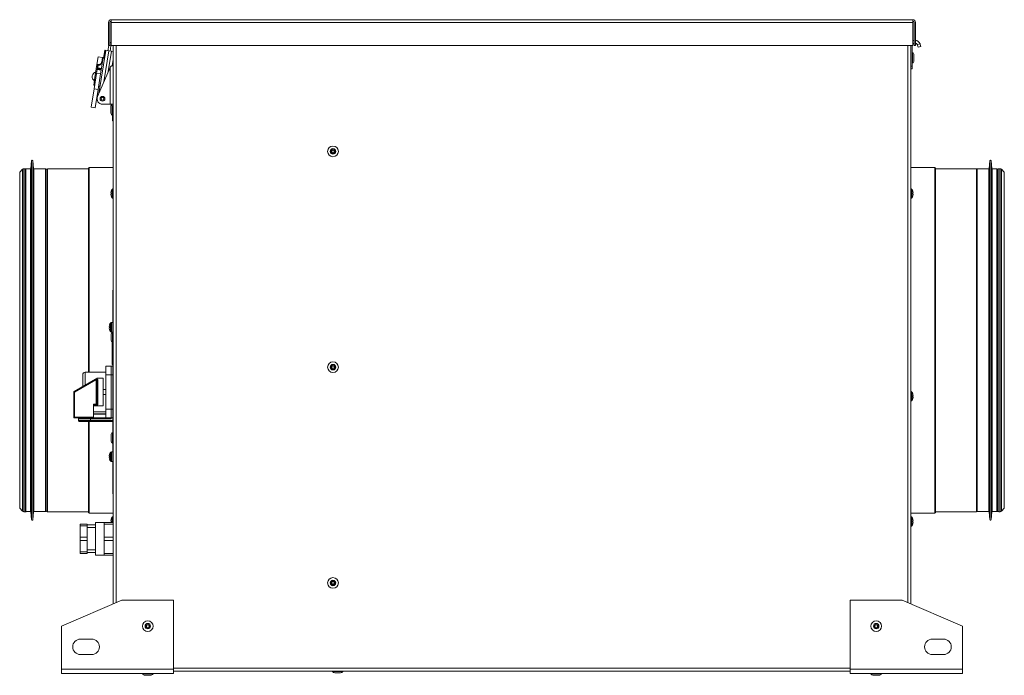
# Model space of a CAD drawing. Units: millimetres. Extents: x 368 to 1850, y 504 to 1026.
# Drawn here: x 1280 to 1850, y 646 to 1026 of the extents above; entities that cross this region are included whole.
import ezdxf

# ---------------------------------------------------------------- set-up
doc = ezdxf.new("R2010")
doc.units = ezdxf.units.MM
for name, color, linetype, true_color in [('1', 7, 'Continuous', 0xffffff), ('4', 7, 'Continuous', 0xffffff), ('6', 7, 'Continuous', 0xffffff)]:
    doc.layers.add(name, color=color, linetype=linetype, true_color=true_color)

# ---------------------------------------------------------------- blocks, each defined once
blk = doc.blocks.new('CAB 200 ECOWATT PLUS left')
at = {"layer": '1', "color": 155, "linetype": 'Continuous', "lineweight": 18}
for p, q in [((1331.48, 1011.23), (1331.48, 1024.63)), ((1332.28, 1011.23), (1332.28, 1024.63)), ((1333.08, 1024.63), (1333.08, 1026.23)), ((1797.38, 1026.23), (1333.08, 1026.23)), ((1333.08, 1011.23), (1333.08, 1024.63)), ((1797.38, 1026.23), (1797.38, 1024.63)), ((1797.38, 1024.63), (1797.38, 1011.23)), ((1798.18, 1024.63), (1798.18, 1011.23)), ((1798.98, 1024.63), (1798.98, 1011.23)), ((1331.58, 1011.23), (1331.11, 1008.25)), ((1331.48, 1011.23), (1332.28, 1011.23)), ((1332.85, 1011.13), (1332.36, 1008.05)), ((1797.38, 1011.23), (1333.08, 1011.23)), ((1334.23, 687.79), (1334.23, 1011.23)), ((1796.23, 1011.23), (1796.23, 687.79)), ((1797.03, 999.33), (1797.03, 1011.13)), ((1798.98, 1011.23), (1798.18, 1011.23)), ((1800.19, 1011.51), (1800.47, 1010.4)), ((1802.02, 1010.79), (1800.47, 1010.4)), ((1801.74, 1011.9), (1802.02, 1010.79)), ((1325.51, 1004.68), (1324.81, 1000.3)), ((1327.98, 1004.29), (1325.51, 1004.68)), ((1329.85, 1008.45), (1325.91, 983.54)), ((1327.2, 997.07), (1328.35, 1004.32)), ((1327.54, 1001.54), (1327.98, 1004.29)), ((1328.6, 1004.28), (1328.35, 1004.32)), ((1328.56, 1004.02), (1329.28, 1008.54)), ((1329.28, 1008.54), (1329.56, 1008.5)), ((1329.85, 1008.45), (1329.56, 1008.5)), ((1329.85, 1008.45), (1331.61, 1008.17)), ((1333.19, 1007.92), (1331.61, 1008.17)), ((1333.19, 1007.92), (1334.23, 1007.76)), ((1323.61, 992.68), (1324.81, 1000.3)), ((1324.81, 1000.3), (1325.31, 1000.22)), ((1325.31, 1000.22), (1324.87, 997.44)), ((1332.36, 998.56), (1325.11, 981.68)), ((1325.3, 998.35), (1325.22, 997.87)), ((1325.54, 999.91), (1325.3, 998.35)), ((1327.54, 1001.54), (1327.48, 1001.16)), ((1328.19, 1003.34), (1327.84, 1003.4)), ((1329.12, 1003.84), (1328.83, 1003.89)), ((1333.65, 999.47), (1334.23, 1003.16)), ((1334.23, 999.48), (1333.76, 999.48)), ((1797.03, 997.73), (1797.03, 999.33)), ((1322.91, 988.29), (1323.61, 992.68)), ((1323.09, 986.19), (1324.5, 995.14)), ((1324.1, 992.6), (1323.61, 992.68)), ((1324.5, 995.14), (1324.87, 997.44)), ((1324.87, 997.44), (1327.2, 997.07)), ((1325.14, 997.39), (1325.16, 997.49)), ((1325.22, 997.87), (1325.16, 997.49)), ((1325.22, 997.87), (1327.28, 997.54)), ((1325.42, 985.82), (1326.84, 994.77)), ((1326.84, 994.77), (1327.2, 997.07)), ((1797.03, 997.73), (1796.23, 997.73)), ((1322.91, 988.29), (1323.41, 988.21)), ((1325.73, 987.76), (1326.55, 987.63)), ((1321.39, 975.49), (1323.09, 986.19)), ((1323.72, 975.12), (1325.42, 985.82)), ((1321.39, 975.49), (1323.72, 975.12)), ((1332.49, 977.25), (1328.02, 977.25)), ((1332.49, 977.25), (1334.23, 977.25)), ((1333.76, 975.66), (1333.76, 970.11)), ((1333.76, 967.73), (1333.76, 970.11)), ((1333.76, 967.73), (1334.23, 967.73)), ((1286.88, 944.41), (1286.54, 940.01)), ((1288.01, 940.01), (1287.68, 944.41)), ((1842.04, 944.41), (1841.7, 940.01)), ((1843.17, 940.01), (1842.83, 944.41)), ((1281.74, 939.56), (1280.03, 937.85)), ((1280.03, 743.2), (1280.03, 937.85)), ((1283.23, 939.85), (1282.45, 939.85)), ((1283.28, 939.53), (1283.28, 741.53)), ((1286.29, 939.78), (1283.78, 939.78)), ((1295.03, 939.78), (1288.26, 939.78)), ((1295.28, 741.53), (1295.28, 939.53)), ((1319.83, 939.83), (1296.23, 939.83)), ((1319.83, 940.13), (1319.83, 822.02)), ((1334.23, 940.63), (1320.33, 940.63)), ((1810.13, 940.63), (1796.23, 940.63)), ((1810.63, 940.13), (1810.63, 740.93)), ((1834.23, 939.83), (1810.63, 939.83)), ((1834.43, 939.53), (1834.43, 741.53)), ((1841.45, 939.78), (1834.68, 939.78)), ((1846.18, 939.78), (1843.42, 939.78)), ((1846.43, 741.53), (1846.43, 939.53)), ((1848.02, 939.85), (1847.23, 939.85)), ((1850.43, 937.85), (1848.73, 939.56)), ((1850.43, 937.85), (1850.43, 840.53)), ((1332.9, 925.87), (1333.06, 925.87)), ((1333.06, 925.07), (1332.9, 925.07)), ((1333.06, 926.82), (1333.05, 926.83)), ((1333.05, 924.12), (1333.06, 924.13)), ((1797.42, 926.83), (1797.41, 926.82)), ((1797.41, 925.87), (1797.57, 925.87)), ((1797.57, 925.07), (1797.41, 925.07)), ((1797.41, 924.13), (1797.42, 924.12)), ((1334.03, 869.53), (1334.23, 869.53)), ((1334.03, 869.53), (1334.03, 854.53)), ((1334.03, 850.83), (1333.24, 850.83)), ((1334.03, 854.53), (1334.03, 766.53)), ((1331.9, 848.43), (1332.06, 848.43)), ((1332.06, 847.63), (1331.9, 847.63)), ((1332.05, 849.38), (1332.06, 849.37)), ((1332.06, 846.68), (1332.05, 846.68)), ((1333.24, 845.23), (1334.03, 845.23)), ((1850.43, 840.53), (1850.43, 743.2)), ((1329.93, 822.03), (1318.03, 822.03)), ((1329.93, 823.86), (1330.03, 823.86)), ((1330.03, 825.47), (1333.03, 825.53)), ((1330.03, 820.48), (1330.03, 825.47)), ((1333.03, 825.53), (1333.03, 820.53)), ((1333.03, 820.53), (1333.03, 825.53)), ((1333.03, 825.53), (1334.03, 825.53)), ((1311.58, 810.88), (1323.98, 818.03)), ((1316.53, 813.74), (1316.53, 820.53)), ((1324.72, 818.46), (1323.98, 818.03)), ((1324.97, 818.53), (1324.23, 818.07)), ((1324.83, 803.89), (1324.83, 817.16)), ((1328.33, 818.53), (1324.97, 818.53)), ((1328.33, 802.53), (1328.33, 818.53)), ((1329.93, 820.73), (1330.03, 820.73)), ((1329.93, 820.56), (1330.03, 820.56)), ((1329.93, 820.28), (1330.03, 820.28)), ((1329.93, 816.85), (1330.03, 816.85)), ((1330.03, 820.48), (1330.03, 800.58)), ((1333.03, 820.53), (1333.03, 800.53)), ((1333.03, 800.53), (1333.03, 820.53)), ((1311.33, 796.03), (1311.33, 810.44)), ((1330.03, 811.99), (1328.33, 811.99)), ((1328.33, 809.06), (1330.03, 809.06)), ((1797.42, 809.43), (1797.41, 809.42)), ((1797.41, 808.48), (1797.57, 808.48)), ((1797.57, 807.68), (1797.41, 807.68)), ((1797.41, 806.74), (1797.42, 806.73)), ((1322.83, 796.03), (1322.83, 803.46)), ((1322.83, 802.53), (1328.33, 802.53)), ((1322.83, 799.03), (1330.03, 799.03)), ((1330.03, 795.58), (1330.03, 800.58)), ((1333.03, 800.53), (1333.03, 795.53)), ((1333.03, 795.53), (1333.03, 800.53)), ((1322.33, 795.53), (1311.83, 795.53)), ((1314.03, 795.03), (1314.03, 795.53)), ((1314.03, 794.03), (1314.03, 795.03)), ((1314.53, 793.53), (1321.03, 793.53)), ((1319.83, 793.52), (1319.83, 740.93)), ((1334.03, 793.53), (1321.03, 793.53)), ((1322.33, 795.53), (1333.03, 795.53)), ((1330.03, 797.87), (1322.83, 797.87)), ((1333.03, 795.53), (1330.03, 795.58)), ((1333.03, 795.53), (1334.03, 795.53)), ((1333.03, 795.53), (1333.03, 795.03)), ((1334.03, 775.83), (1333.24, 775.83)), ((1331.9, 773.43), (1332.06, 773.43)), ((1332.06, 772.63), (1331.9, 772.63)), ((1332.05, 774.38), (1332.06, 774.37)), ((1332.06, 771.68), (1332.05, 771.68)), ((1333.24, 770.23), (1334.03, 770.23)), ((1334.03, 766.53), (1334.03, 751.53)), ((1334.03, 751.53), (1334.23, 751.53)), ((1280.03, 743.2), (1281.74, 741.49)), ((1848.73, 741.49), (1850.43, 743.2)), ((1282.45, 741.2), (1283.23, 741.2)), ((1283.78, 741.28), (1286.29, 741.28)), ((1286.54, 741.05), (1286.88, 736.65)), ((1287.68, 736.65), (1288.01, 741.05)), ((1288.26, 741.28), (1295.03, 741.28)), ((1296.23, 741.23), (1319.83, 741.23)), ((1320.33, 740.43), (1334.23, 740.43)), ((1332.9, 735.93), (1333.06, 735.93)), ((1333.06, 736.87), (1333.05, 736.88)), ((1796.23, 740.43), (1810.13, 740.43)), ((1797.42, 736.88), (1797.41, 736.87)), ((1797.41, 735.93), (1797.57, 735.93)), ((1810.63, 741.23), (1834.23, 741.23)), ((1834.68, 741.28), (1841.45, 741.28)), ((1841.7, 741.05), (1842.04, 736.65)), ((1842.83, 736.65), (1843.17, 741.05)), ((1843.42, 741.28), (1846.18, 741.28)), ((1847.23, 741.2), (1848.02, 741.2)), ((1315.03, 733.03), (1315.03, 734.03)), ((1315.03, 734.03), (1319.03, 734.03)), ((1315.03, 726.53), (1315.03, 733.03)), ((1319.03, 734.03), (1319.03, 733.03)), ((1319.03, 733.53), (1319.03, 717.53)), ((1324.03, 733.53), (1319.03, 733.53)), ((1319.03, 726.53), (1319.03, 733.03)), ((1324.03, 716.03), (1324.03, 735.03)), ((1329.03, 735.03), (1324.03, 735.03)), ((1329.03, 734.03), (1329.03, 735.03)), ((1329.03, 735.03), (1334.23, 735.03)), ((1329.03, 730.28), (1329.03, 734.03)), ((1329.03, 726.53), (1329.03, 730.28)), ((1333.06, 735.13), (1332.9, 735.13)), ((1797.57, 735.13), (1797.41, 735.13)), ((1797.41, 734.18), (1797.42, 734.18)), ((1315.03, 724.53), (1315.03, 726.53)), ((1315.03, 718.03), (1315.03, 724.53)), ((1319.03, 726.53), (1319.03, 724.53)), ((1319.03, 718.03), (1319.03, 724.53)), ((1329.03, 724.53), (1329.03, 726.53)), ((1329.03, 720.78), (1329.03, 724.53)), ((1329.03, 717.03), (1329.03, 720.78)), ((1315.03, 717.03), (1315.03, 718.03)), ((1319.03, 717.03), (1315.03, 717.03)), ((1319.03, 718.03), (1319.03, 717.03)), ((1319.03, 717.53), (1324.03, 717.53)), ((1324.03, 716.03), (1329.03, 716.03)), ((1329.03, 716.03), (1329.03, 717.03)), ((1334.23, 716.03), (1329.03, 716.03)), ((1304.23, 674.93), (1339.23, 689.93)), ((1339.23, 689.93), (1369.23, 689.93)), ((1369.23, 689.93), (1369.23, 649.93)), ((1761.23, 689.93), (1791.23, 689.93)), ((1761.23, 649.93), (1761.23, 689.93)), ((1791.23, 689.93), (1826.23, 674.93)), ((1304.23, 649.93), (1304.23, 674.93)), ((1826.23, 649.93), (1826.23, 674.93)), ((1321.73, 667.43), (1315.23, 667.43)), ((1815.23, 667.43), (1808.73, 667.43)), ((1315.23, 658.43), (1321.73, 658.43)), ((1808.73, 658.43), (1815.23, 658.43)), ((1304.23, 649.93), (1304.23, 647.43)), ((1304.23, 647.43), (1369.23, 647.43)), ((1369.23, 649.93), (1369.23, 647.43)), ((1761.23, 648.93), (1369.24, 648.93)), ((1761.23, 647.43), (1761.23, 649.93)), ((1761.23, 647.43), (1826.23, 647.43)), ((1826.23, 647.43), (1826.23, 649.93))]:
    blk.add_line(p, q, dxfattribs=at)
at = {"layer": '1', "color": 155, "linetype": 'Continuous', "lineweight": 13}
for p, q in [((1797.38, 1024.63), (1333.08, 1024.63)), ((1335.83, 1011.23), (1335.83, 688.47)), ((1794.63, 688.47), (1794.63, 1011.23)), ((1800.02, 1011.94), (1801.6, 1012.33)), ((1328.76, 990.17), (1331.61, 1008.17)), ((1329.56, 1008.5), (1328.83, 1003.89)), ((1333.19, 1007.92), (1331.32, 996.13)), ((1325.3, 998.35), (1327.35, 998.02)), ((1332.49, 998.8), (1332.49, 977.25)), ((1796.23, 999.33), (1797.03, 999.33)), ((1324.5, 995.14), (1326.84, 994.77)), ((1327.22, 997.17), (1325.16, 997.49)), ((1323.09, 986.19), (1325.42, 985.82)), ((1334.23, 970.11), (1333.76, 970.11)), ((1286.88, 944.41), (1286.88, 736.65)), ((1287.68, 944.41), (1287.68, 736.65)), ((1842.04, 944.41), (1842.04, 840.53)), ((1842.83, 944.41), (1842.83, 840.53)), ((1281.74, 939.56), (1281.74, 741.49)), ((1282.45, 939.85), (1282.45, 741.2)), ((1283.23, 741.2), (1283.23, 939.85)), ((1283.53, 939.78), (1283.53, 741.28)), ((1286.29, 939.78), (1286.29, 741.28)), ((1286.54, 940.01), (1286.54, 741.05)), ((1288.01, 940.01), (1288.01, 741.05)), ((1288.26, 939.78), (1288.26, 741.28)), ((1295.03, 939.78), (1295.03, 741.28)), ((1296.23, 939.83), (1296.23, 741.23)), ((1320.33, 940.63), (1320.33, 822.02)), ((1810.13, 740.43), (1810.13, 940.63)), ((1834.23, 741.23), (1834.23, 939.83)), ((1834.68, 939.78), (1834.68, 840.53)), ((1841.45, 939.78), (1841.45, 840.53)), ((1841.7, 940.01), (1841.7, 840.53)), ((1843.17, 940.01), (1843.17, 840.53)), ((1843.42, 939.78), (1843.42, 840.53)), ((1846.18, 939.78), (1846.18, 840.53)), ((1847.23, 840.53), (1847.23, 939.85)), ((1848.02, 741.2), (1848.02, 939.85)), ((1848.73, 939.56), (1848.73, 741.49)), ((1333.58, 923.03), (1333.58, 927.92)), ((1796.89, 927.92), (1796.89, 923.03)), ((1332.58, 850.47), (1332.58, 848.03)), ((1333.24, 848.03), (1333.24, 850.83)), ((1334.03, 854.53), (1334.23, 854.53)), ((1332.58, 848.03), (1332.58, 845.58)), ((1333.24, 845.23), (1333.24, 848.03)), ((1834.68, 840.53), (1834.68, 741.28)), ((1841.45, 840.53), (1841.45, 741.28)), ((1841.7, 840.53), (1841.7, 741.05)), ((1842.04, 840.53), (1842.04, 736.65)), ((1842.83, 840.53), (1842.83, 736.65)), ((1843.17, 840.53), (1843.17, 741.05)), ((1843.42, 840.53), (1843.42, 741.28)), ((1846.18, 840.53), (1846.18, 741.28)), ((1847.23, 741.2), (1847.23, 840.53)), ((1318.03, 822.03), (1318.03, 814.6)), ((1324.23, 817.6), (1311.83, 810.44)), ((1324.23, 817.6), (1323.98, 818.03)), ((1324.23, 818.07), (1324.33, 818.07)), ((1324.23, 818.07), (1324.23, 817.6)), ((1324.33, 817.6), (1324.23, 817.6)), ((1324.33, 817.6), (1324.33, 818.07)), ((1324.33, 803.46), (1324.33, 817.6)), ((1325.33, 817.6), (1325.33, 803.45)), ((1333.03, 820.53), (1330.03, 820.48)), ((1333.03, 820.53), (1334.03, 820.53)), ((1311.83, 810.44), (1311.33, 810.44)), ((1311.58, 810.88), (1311.83, 810.44)), ((1311.83, 810.44), (1311.83, 796.03)), ((1796.89, 810.52), (1796.89, 805.64)), ((1322.83, 803.46), (1324.33, 803.46)), ((1324.33, 802.98), (1322.83, 802.98)), ((1324.33, 802.98), (1324.33, 803.46)), ((1330.03, 800.58), (1333.03, 800.53)), ((1333.03, 800.53), (1334.03, 800.53)), ((1311.33, 796.03), (1311.83, 796.03)), ((1311.83, 796.03), (1311.83, 795.53)), ((1311.83, 796.03), (1322.83, 796.03)), ((1321.03, 795.03), (1314.03, 795.03)), ((1314.03, 794.03), (1321.03, 794.03)), ((1320.33, 793.52), (1320.33, 740.43)), ((1321.03, 795.03), (1321.03, 795.53)), ((1333.03, 795.03), (1321.03, 795.03)), ((1321.03, 795.03), (1321.03, 794.03)), ((1321.03, 794.03), (1334.03, 794.03)), ((1321.03, 793.53), (1321.03, 794.03)), ((1330.03, 797.65), (1322.83, 797.65)), ((1333.24, 773.03), (1333.24, 775.83)), ((1332.58, 775.47), (1332.58, 773.03)), ((1332.58, 773.03), (1332.58, 770.58)), ((1333.24, 770.23), (1333.24, 773.03)), ((1334.03, 766.53), (1334.23, 766.53)), ((1333.58, 735.03), (1333.58, 737.97)), ((1796.89, 737.97), (1796.89, 733.08)), ((1319.03, 733.03), (1315.03, 733.03)), ((1324.03, 732.03), (1319.03, 732.03)), ((1334.23, 734.03), (1329.03, 734.03)), ((1315.03, 726.53), (1319.03, 726.53)), ((1319.03, 724.53), (1315.03, 724.53)), ((1329.03, 726.53), (1334.23, 726.53)), ((1334.23, 724.53), (1329.03, 724.53)), ((1324.03, 719.03), (1319.03, 719.03)), ((1315.03, 718.03), (1319.03, 718.03)), ((1329.03, 717.03), (1334.23, 717.03)), ((1369.24, 650.53), (1761.23, 650.53)), ((1369.23, 649.93), (1304.23, 649.93)), ((1826.23, 649.93), (1761.23, 649.93))]:
    blk.add_line(p, q, dxfattribs=at)
at = {"layer": '1', "color": 155, "linetype": 'Continuous', "lineweight": 18, "extrusion": (0, 0, -1)}
for radius in [1.4, 0.851]:
    blk.add_circle((-1328.02, 980.43), radius, dxfattribs=at)
at = {"layer": '1', "color": 155, "linetype": 'Continuous', "lineweight": 18}
for centre, radius, start, end in [((1333.08, 1024.63), 1.6, 90, 180), ((1333.08, 1024.63), 0.8, 90, 180), ((1797.38, 1024.63), 1.6, 0, 90), ((1797.38, 1024.63), 0.8, 0, 90), ((1334.1, 1010.93), 2.54, 113.6218, 135.6983), ((1333.76, 997.95), 1.52, 146.4427, 156.7283), ((1325.06, 993.19), 2.99, 107.946, 234.054), ((1328.02, 980.43), 3.17, 156.7283, 270), ((1287.28, 944.38), 0.4, 4.3369, 175.6631), ((1842.43, 944.38), 0.4, 4.3369, 175.6631), ((1282.45, 938.85), 1, 90, 135), ((1283.23, 937.85), 2, 74.108, 90), ((1295.03, 939.53), 0.25, 0, 90), ((1296.23, 938.83), 1, 90, 163.3373), ((1320.33, 940.13), 0.5, 90, 180), ((1810.13, 940.13), 0.5, 0, 90), ((1834.23, 938.83), 1, 68.9217, 90), ((1834.68, 939.53), 0.25, 90, 111.1921), ((1846.18, 939.53), 0.25, 34.0876, 90), ((1847.23, 937.85), 2, 90, 114.9286), ((1848.02, 938.85), 1, 45, 90), ((1337.23, 925.47), 4.38, 162.1498, 171.4692), ((1337.23, 925.47), 4.38, 188.5308, 197.8502), ((1337.23, 925.47), 4.4, 146.251, 162.12), ((1337.23, 925.47), 4.4, 197.88, 213.749), ((1334.24, 927.47), 0.8, 90, 146.251), ((1796.23, 927.47), 0.8, 33.749, 90), ((1793.23, 925.47), 4.4, 17.88, 33.749), ((1793.23, 925.47), 4.4, 326.251, 342.12), ((1793.23, 925.47), 4.38, 8.5308, 17.8502), ((1793.23, 925.47), 4.38, 342.1498, 351.4692), ((1334.24, 923.47), 0.8, 213.749, 270), ((1796.23, 923.47), 0.8, 270, 326.251), ((1336.23, 848.03), 4.4, 146.251, 162.12), ((1333.24, 850.03), 0.8, 90, 146.251), ((1336.23, 848.03), 4.38, 162.1498, 171.4692), ((1336.23, 848.03), 4.38, 188.5308, 197.8502), ((1336.23, 848.03), 4.4, 197.88, 213.749), ((1333.24, 846.03), 0.8, 213.749, 270), ((1318.03, 820.53), 1.5, 90, 180), ((1311.83, 810.44), 0.5, 120, 180), ((1796.23, 810.08), 0.8, 33.749, 90), ((1793.23, 808.08), 4.4, 17.88, 33.749), ((1796.23, 806.08), 0.8, 270, 326.251), ((1793.23, 808.08), 4.4, 326.251, 342.12), ((1793.23, 808.08), 4.38, 8.5308, 17.8502), ((1793.23, 808.08), 4.38, 342.1498, 351.4692), ((1322.33, 796.03), 0.5, 270, 0), ((1333.24, 775.03), 0.8, 90, 146.251), ((1336.23, 773.03), 4.38, 162.1498, 171.4692), ((1336.23, 773.03), 4.38, 188.5308, 197.8502), ((1336.23, 773.03), 4.4, 146.251, 162.12), ((1336.23, 773.03), 4.4, 197.88, 213.749), ((1333.24, 771.03), 0.8, 213.749, 270), ((1295.03, 741.53), 0.25, 270, 0), ((1296.23, 742.23), 1, 196.6627, 270), ((1282.45, 742.2), 1, 225, 270), ((1283.23, 743.2), 2, 270, 285.892), ((1287.28, 736.68), 0.4, 184.3369, 355.6631), ((1320.33, 740.93), 0.5, 180, 270), ((1337.23, 735.53), 4.38, 162.1498, 171.4692), ((1337.23, 735.53), 4.4, 146.251, 162.12), ((1334.24, 737.53), 0.8, 90, 146.251), ((1796.23, 737.53), 0.8, 33.749, 90), ((1793.23, 735.53), 4.4, 17.88, 33.749), ((1793.23, 735.53), 4.38, 8.5308, 17.8502), ((1810.13, 740.93), 0.5, 270, 0), ((1834.23, 742.23), 1, 270, 291.0783), ((1834.68, 741.53), 0.25, 248.8079, 270), ((1842.43, 736.68), 0.4, 184.3369, 355.6631), ((1846.18, 741.53), 0.25, 270, 325.9124), ((1847.23, 743.2), 2, 245.0714, 270), ((1848.02, 742.2), 1, 270, 315), ((1796.23, 733.53), 0.8, 270, 326.251), ((1793.23, 735.53), 4.4, 326.251, 342.12), ((1793.23, 735.53), 4.38, 342.1498, 351.4692), ((1315.23, 662.93), 4.5, 90, 270), ((1321.73, 662.93), 4.5, 270, 90), ((1808.73, 662.93), 4.5, 90, 270), ((1815.23, 662.93), 4.5, 270, 90)]:
    blk.add_arc(centre, radius, start, end, dxfattribs=at)
at = {"layer": '1', "color": 155, "linetype": 'Continuous', "lineweight": 18, "extrusion": (0, 0, -1)}
for centre, radius, start, end in [((-1334.1, 1010.93), 1.27, 8.9997, 36.7341), ((-1798.63, 1011.13), 1.6, 0, 3.5845), ((-1798.63, 1011.13), 3.2, 67.0056, 81.9159), ((-1798.63, 1011.13), 1.6, 38.6255, 73.665), ((-1798.63, 1011.13), 3.2, 96.2811, 157.915), ((-1798.63, 1011.13), 1.6, 102.638, 149.6631), ((-1286.29, 940.03), 0.25, 184.3369, 270), ((-1288.26, 940.03), 0.25, 270, 355.6631), ((-1841.45, 940.03), 0.25, 184.3369, 270), ((-1843.42, 940.03), 0.25, 270, 355.6631), ((-1311.83, 796.03), 0.5, 270, 0), ((-1314.53, 795.03), 0.5, 0, 90), ((-1314.53, 794.03), 0.5, 270, 0), ((-1286.29, 741.03), 0.25, 90, 175.6631), ((-1288.26, 741.03), 0.25, 4.3369, 90), ((-1841.45, 741.03), 0.25, 90, 175.6631), ((-1843.42, 741.03), 0.25, 4.3369, 90)]:
    blk.add_arc(centre, radius, start, end, dxfattribs=at)
at = {"layer": '1', "color": 155, "linetype": 'Continuous', "lineweight": 18}
for centre, major_axis, ratio, start_param, end_param in [((1332.49, 975.66), (0, 1.59), 0.799444, 4.712389, 6.283185), ((1337, 925.47), (0, 4.37), 0.906308, 1.479052, 1.662541), ((1793.47, 925.47), (0, -4.37), 0.906308, 1.479052, 1.662541), ((1336, 848.03), (0, 4.37), 0.906308, 1.479052, 1.662541), ((1793.47, 808.08), (0, -4.37), 0.906308, 1.479052, 1.662541), ((1336, 773.03), (0, 4.37), 0.906308, 1.479052, 1.662541), ((1337, 735.53), (0, 4.37), 0.906308, 1.479052, 1.662541), ((1793.47, 735.53), (0, -4.37), 0.906308, 1.479052, 1.662541)]:
    blk.add_ellipse(centre, major_axis=major_axis, ratio=ratio, start_param=start_param, end_param=end_param, dxfattribs=at)
at = {"layer": '1', "color": 155, "linetype": 'Continuous', "lineweight": 13}
for centre, major_axis, ratio, start_param, end_param in [((1324.23, 817.6), (0.25, -0.433), 0.816497, 2.526113, 3.141593), ((1325.33, 817.16), (0.5, 0), 0.884433, 1.570796, 3.141593), ((1325.33, 803.89), (0.5, 0), 0.884433, 3.141593, 4.712389)]:
    blk.add_ellipse(centre, major_axis=major_axis, ratio=ratio, start_param=start_param, end_param=end_param, dxfattribs=at)
at = {"layer": '1', "color": 155, "linetype": 'Continuous', "lineweight": 18}
for points, knots in [([(1800.02, 1011.94), (1800.05, 1011.87), (1800.09, 1011.8), (1800.13, 1011.69), (1800.14, 1011.66), (1800.16, 1011.6), (1800.17, 1011.59), (1800.18, 1011.55), (1800.18, 1011.53), (1800.19, 1011.51)], [0, 0, 0, 0, 0.5, 0.5, 0.75, 0.75, 0.875, 0.875, 1, 1, 1, 1]), ([(1801.74, 1011.9), (1801.72, 1011.97), (1801.7, 1012.04), (1801.65, 1012.19), (1801.63, 1012.26), (1801.6, 1012.33)], [0, 0, 0, 0, 0.5, 0.5, 1, 1, 1, 1]), ([(1328.83, 1003.89), (1328.81, 1003.89), (1328.8, 1003.9), (1328.77, 1003.9), (1328.76, 1003.9), (1328.74, 1003.91), (1328.73, 1003.91), (1328.71, 1003.92), (1328.69, 1003.92), (1328.67, 1003.93), (1328.66, 1003.94), (1328.65, 1003.94), (1328.63, 1003.95), (1328.62, 1003.95), (1328.61, 1003.96), (1328.6, 1003.96), (1328.59, 1003.97), (1328.58, 1003.98), (1328.57, 1003.99), (1328.57, 1003.99), (1328.56, 1003.99), (1328.56, 1004), (1328.56, 1004.01), (1328.56, 1004.01), (1328.56, 1004.02)], [0, 0, 0, 0, 0.125, 0.125, 0.1875, 0.1875, 0.25, 0.25, 0.375, 0.375, 0.4375, 0.4375, 0.5, 0.5625, 0.5625, 0.625, 0.625, 0.75, 0.75, 0.8125, 0.8125, 0.875, 0.875, 1, 1, 1, 1]), ([(1325.25, 999.85), (1325.38, 999.83), (1325.51, 999.82), (1325.71, 999.82), (1325.77, 999.83), (1325.87, 999.84), (1325.9, 999.84), (1325.97, 999.85), (1326, 999.86), (1326.16, 999.89), (1326.28, 999.92), (1326.43, 999.98), (1326.46, 999.99), (1326.52, 1000.02), (1326.54, 1000.03), (1326.63, 1000.07), (1326.68, 1000.1), (1326.84, 1000.2), (1326.93, 1000.27), (1327.04, 1000.37), (1327.06, 1000.39), (1327.1, 1000.43), (1327.12, 1000.45), (1327.18, 1000.51), (1327.25, 1000.6), (1327.3, 1000.69), (1327.34, 1000.76), (1327.36, 1000.78), (1327.38, 1000.83), (1327.39, 1000.85), (1327.44, 1000.97), (1327.47, 1001.07), (1327.48, 1001.16)], [0, 0, 0, 0, 0.125, 0.125, 0.1875, 0.1875, 0.21875, 0.21875, 0.25, 0.25, 0.375, 0.375, 0.40625, 0.40625, 0.4375, 0.4375, 0.5, 0.5, 0.625, 0.625, 0.65625, 0.65625, 0.6875, 0.6875, 0.75, 0.8125, 0.8125, 0.84375, 0.84375, 0.875, 0.875, 1, 1, 1, 1]), ([(1325.31, 1000.22), (1325.44, 1000.2), (1325.57, 1000.19), (1325.77, 1000.19), (1325.83, 1000.19), (1325.93, 1000.21), (1325.96, 1000.21), (1326.03, 1000.22), (1326.06, 1000.22), (1326.22, 1000.26), (1326.34, 1000.29), (1326.49, 1000.35), (1326.52, 1000.36), (1326.57, 1000.39), (1326.6, 1000.4), (1326.69, 1000.44), (1326.74, 1000.47), (1326.89, 1000.57), (1326.99, 1000.64), (1327.1, 1000.74), (1327.12, 1000.76), (1327.16, 1000.8), (1327.18, 1000.82), (1327.23, 1000.88), (1327.3, 1000.97), (1327.36, 1001.06), (1327.4, 1001.13), (1327.41, 1001.15), (1327.44, 1001.2), (1327.45, 1001.23), (1327.5, 1001.35), (1327.53, 1001.44), (1327.54, 1001.54)], [0, 0, 0, 0, 0.125, 0.125, 0.1875, 0.1875, 0.21875, 0.21875, 0.25, 0.25, 0.375, 0.375, 0.40625, 0.40625, 0.4375, 0.4375, 0.5, 0.5, 0.625, 0.625, 0.65625, 0.65625, 0.6875, 0.6875, 0.75, 0.8125, 0.8125, 0.84375, 0.84375, 0.875, 0.875, 1, 1, 1, 1]), ([(1332.49, 998.8), (1332.53, 998.85), (1332.57, 998.9), (1332.65, 999), (1332.7, 999.05), (1332.77, 999.11), (1332.8, 999.13), (1332.85, 999.17), (1332.87, 999.19), (1332.95, 999.25), (1333.01, 999.28), (1333.09, 999.32), (1333.14, 999.34), (1333.18, 999.36), (1333.21, 999.37), (1333.22, 999.38), (1333.3, 999.41), (1333.36, 999.42), (1333.47, 999.45), (1333.53, 999.46), (1333.62, 999.47), (1333.65, 999.47), (1333.71, 999.48), (1333.74, 999.48), (1333.76, 999.48)], [0, 0, 0, 0, 0.125, 0.125, 0.25, 0.25, 0.3125, 0.3125, 0.375, 0.375, 0.5, 0.5, 0.5625, 0.59375, 0.59375, 0.625, 0.625, 0.75, 0.75, 0.875, 0.875, 0.9375, 0.9375, 1, 1, 1, 1]), ([(1332.9, 925.87), (1332.9, 925.87), (1332.9, 925.88), (1332.89, 925.88), (1332.89, 925.88), (1332.89, 925.89), (1332.89, 925.89), (1332.89, 925.9), (1332.89, 925.91), (1332.89, 925.92), (1332.89, 925.93), (1332.89, 925.94), (1332.89, 925.94), (1332.89, 925.96), (1332.89, 925.97), (1332.89, 925.99), (1332.89, 926), (1332.89, 926.01), (1332.89, 926.03), (1332.89, 926.04), (1332.89, 926.06), (1332.89, 926.07), (1332.9, 926.09), (1332.9, 926.11), (1332.9, 926.12)], [0, 0, 0, 0, 0.125, 0.125, 0.1875, 0.1875, 0.25, 0.25, 0.375, 0.375, 0.4375, 0.4375, 0.5, 0.5, 0.625, 0.625, 0.6875, 0.6875, 0.75, 0.8125, 0.8125, 0.875, 0.875, 1, 1, 1, 1]), ([(1332.9, 924.82), (1332.9, 924.84), (1332.9, 924.86), (1332.89, 924.88), (1332.89, 924.89), (1332.89, 924.9), (1332.89, 924.91), (1332.89, 924.93), (1332.89, 924.95), (1332.89, 924.97), (1332.89, 924.98), (1332.89, 924.99), (1332.89, 925), (1332.89, 925.01), (1332.89, 925.02), (1332.89, 925.04), (1332.89, 925.04), (1332.89, 925.05), (1332.89, 925.06), (1332.89, 925.06), (1332.89, 925.07), (1332.89, 925.07), (1332.9, 925.07), (1332.9, 925.07), (1332.9, 925.07)], [0, 0, 0, 0, 0.125, 0.125, 0.1875, 0.1875, 0.25, 0.25, 0.375, 0.375, 0.4375, 0.4375, 0.5, 0.5, 0.625, 0.625, 0.6875, 0.6875, 0.75, 0.8125, 0.8125, 0.875, 0.875, 1, 1, 1, 1]), ([(1797.57, 926.12), (1797.57, 926.11), (1797.57, 926.09), (1797.58, 926.07), (1797.58, 926.06), (1797.58, 926.04), (1797.58, 926.04), (1797.58, 926.01), (1797.58, 926), (1797.58, 925.98), (1797.58, 925.97), (1797.58, 925.96), (1797.58, 925.95), (1797.58, 925.94), (1797.58, 925.93), (1797.58, 925.91), (1797.58, 925.91), (1797.58, 925.9), (1797.58, 925.89), (1797.58, 925.89), (1797.58, 925.88), (1797.58, 925.88), (1797.57, 925.88), (1797.57, 925.87), (1797.57, 925.87)], [0, 0, 0, 0, 0.125, 0.125, 0.1875, 0.1875, 0.25, 0.25, 0.375, 0.375, 0.4375, 0.4375, 0.5, 0.5, 0.625, 0.625, 0.6875, 0.6875, 0.75, 0.8125, 0.8125, 0.875, 0.875, 1, 1, 1, 1]), ([(1797.57, 925.07), (1797.57, 925.07), (1797.57, 925.07), (1797.58, 925.07), (1797.58, 925.07), (1797.58, 925.06), (1797.58, 925.06), (1797.58, 925.05), (1797.58, 925.04), (1797.58, 925.03), (1797.58, 925.02), (1797.58, 925.01), (1797.58, 925.01), (1797.58, 924.99), (1797.58, 924.98), (1797.58, 924.96), (1797.58, 924.95), (1797.58, 924.93), (1797.58, 924.92), (1797.58, 924.9), (1797.58, 924.89), (1797.58, 924.88), (1797.57, 924.86), (1797.57, 924.84), (1797.57, 924.82)], [0, 0, 0, 0, 0.125, 0.125, 0.1875, 0.1875, 0.25, 0.25, 0.375, 0.375, 0.4375, 0.4375, 0.5, 0.5, 0.625, 0.625, 0.6875, 0.6875, 0.75, 0.8125, 0.8125, 0.875, 0.875, 1, 1, 1, 1]), ([(1331.9, 848.43), (1331.9, 848.43), (1331.9, 848.43), (1331.89, 848.43), (1331.89, 848.44), (1331.89, 848.44), (1331.89, 848.44), (1331.89, 848.45), (1331.89, 848.46), (1331.89, 848.47), (1331.89, 848.48), (1331.89, 848.49), (1331.89, 848.49), (1331.89, 848.51), (1331.89, 848.52), (1331.89, 848.55), (1331.89, 848.55), (1331.89, 848.57), (1331.89, 848.58), (1331.89, 848.6), (1331.89, 848.61), (1331.89, 848.62), (1331.9, 848.64), (1331.9, 848.66), (1331.9, 848.68)], [0, 0, 0, 0, 0.125, 0.125, 0.1875, 0.1875, 0.25, 0.25, 0.375, 0.375, 0.4375, 0.4375, 0.5, 0.5, 0.625, 0.625, 0.6875, 0.6875, 0.75, 0.8125, 0.8125, 0.875, 0.875, 1, 1, 1, 1]), ([(1331.9, 847.38), (1331.9, 847.39), (1331.9, 847.41), (1331.89, 847.43), (1331.89, 847.44), (1331.89, 847.46), (1331.89, 847.47), (1331.89, 847.49), (1331.89, 847.5), (1331.89, 847.52), (1331.89, 847.53), (1331.89, 847.54), (1331.89, 847.55), (1331.89, 847.57), (1331.89, 847.58), (1331.89, 847.59), (1331.89, 847.59), (1331.89, 847.6), (1331.89, 847.61), (1331.89, 847.61), (1331.89, 847.62), (1331.89, 847.62), (1331.9, 847.63), (1331.9, 847.63), (1331.9, 847.63)], [0, 0, 0, 0, 0.125, 0.125, 0.1875, 0.1875, 0.25, 0.25, 0.375, 0.375, 0.4375, 0.4375, 0.5, 0.5, 0.625, 0.625, 0.6875, 0.6875, 0.75, 0.8125, 0.8125, 0.875, 0.875, 1, 1, 1, 1]), ([(1797.57, 808.73), (1797.57, 808.71), (1797.57, 808.7), (1797.58, 808.67), (1797.58, 808.67), (1797.58, 808.65), (1797.58, 808.64), (1797.58, 808.62), (1797.58, 808.61), (1797.58, 808.59), (1797.58, 808.58), (1797.58, 808.57), (1797.58, 808.56), (1797.58, 808.54), (1797.58, 808.53), (1797.58, 808.52), (1797.58, 808.51), (1797.58, 808.51), (1797.58, 808.5), (1797.58, 808.49), (1797.58, 808.49), (1797.58, 808.49), (1797.57, 808.48), (1797.57, 808.48), (1797.57, 808.48)], [0, 0, 0, 0, 0.125, 0.125, 0.1875, 0.1875, 0.25, 0.25, 0.375, 0.375, 0.4375, 0.4375, 0.5, 0.5, 0.625, 0.625, 0.6875, 0.6875, 0.75, 0.8125, 0.8125, 0.875, 0.875, 1, 1, 1, 1]), ([(1797.57, 807.68), (1797.57, 807.68), (1797.57, 807.68), (1797.58, 807.67), (1797.58, 807.67), (1797.58, 807.67), (1797.58, 807.66), (1797.58, 807.66), (1797.58, 807.65), (1797.58, 807.63), (1797.58, 807.63), (1797.58, 807.62), (1797.58, 807.61), (1797.58, 807.6), (1797.58, 807.58), (1797.58, 807.56), (1797.58, 807.56), (1797.58, 807.54), (1797.58, 807.53), (1797.58, 807.51), (1797.58, 807.5), (1797.58, 807.49), (1797.57, 807.46), (1797.57, 807.45), (1797.57, 807.43)], [0, 0, 0, 0, 0.125, 0.125, 0.1875, 0.1875, 0.25, 0.25, 0.375, 0.375, 0.4375, 0.4375, 0.5, 0.5, 0.625, 0.625, 0.6875, 0.6875, 0.75, 0.8125, 0.8125, 0.875, 0.875, 1, 1, 1, 1]), ([(1331.9, 773.43), (1331.9, 773.43), (1331.9, 773.43), (1331.89, 773.43), (1331.89, 773.44), (1331.89, 773.44), (1331.89, 773.44), (1331.89, 773.45), (1331.89, 773.46), (1331.89, 773.47), (1331.89, 773.48), (1331.89, 773.49), (1331.89, 773.49), (1331.89, 773.51), (1331.89, 773.52), (1331.89, 773.55), (1331.89, 773.55), (1331.89, 773.57), (1331.89, 773.58), (1331.89, 773.6), (1331.89, 773.61), (1331.89, 773.62), (1331.9, 773.64), (1331.9, 773.66), (1331.9, 773.68)], [0, 0, 0, 0, 0.125, 0.125, 0.1875, 0.1875, 0.25, 0.25, 0.375, 0.375, 0.4375, 0.4375, 0.5, 0.5, 0.625, 0.625, 0.6875, 0.6875, 0.75, 0.8125, 0.8125, 0.875, 0.875, 1, 1, 1, 1]), ([(1331.9, 772.38), (1331.9, 772.39), (1331.9, 772.41), (1331.89, 772.43), (1331.89, 772.44), (1331.89, 772.46), (1331.89, 772.47), (1331.89, 772.49), (1331.89, 772.5), (1331.89, 772.52), (1331.89, 772.53), (1331.89, 772.54), (1331.89, 772.55), (1331.89, 772.57), (1331.89, 772.58), (1331.89, 772.59), (1331.89, 772.59), (1331.89, 772.6), (1331.89, 772.61), (1331.89, 772.61), (1331.89, 772.62), (1331.89, 772.62), (1331.9, 772.63), (1331.9, 772.63), (1331.9, 772.63)], [0, 0, 0, 0, 0.125, 0.125, 0.1875, 0.1875, 0.25, 0.25, 0.375, 0.375, 0.4375, 0.4375, 0.5, 0.5, 0.625, 0.625, 0.6875, 0.6875, 0.75, 0.8125, 0.8125, 0.875, 0.875, 1, 1, 1, 1]), ([(1332.9, 735.93), (1332.9, 735.93), (1332.9, 735.93), (1332.89, 735.93), (1332.89, 735.94), (1332.89, 735.94), (1332.89, 735.94), (1332.89, 735.95), (1332.89, 735.96), (1332.89, 735.97), (1332.89, 735.98), (1332.89, 735.99), (1332.89, 735.99), (1332.89, 736.01), (1332.89, 736.02), (1332.89, 736.05), (1332.89, 736.05), (1332.89, 736.07), (1332.89, 736.08), (1332.89, 736.1), (1332.89, 736.11), (1332.89, 736.12), (1332.9, 736.14), (1332.9, 736.16), (1332.9, 736.18)], [0, 0, 0, 0, 0.125, 0.125, 0.1875, 0.1875, 0.25, 0.25, 0.375, 0.375, 0.4375, 0.4375, 0.5, 0.5, 0.625, 0.625, 0.6875, 0.6875, 0.75, 0.8125, 0.8125, 0.875, 0.875, 1, 1, 1, 1]), ([(1797.57, 736.18), (1797.57, 736.16), (1797.57, 736.14), (1797.58, 736.12), (1797.58, 736.11), (1797.58, 736.1), (1797.58, 736.09), (1797.58, 736.07), (1797.58, 736.05), (1797.58, 736.03), (1797.58, 736.03), (1797.58, 736.01), (1797.58, 736.01), (1797.58, 735.99), (1797.58, 735.98), (1797.58, 735.96), (1797.58, 735.96), (1797.58, 735.95), (1797.58, 735.95), (1797.58, 735.94), (1797.58, 735.94), (1797.58, 735.93), (1797.57, 735.93), (1797.57, 735.93), (1797.57, 735.93)], [0, 0, 0, 0, 0.125, 0.125, 0.1875, 0.1875, 0.25, 0.25, 0.375, 0.375, 0.4375, 0.4375, 0.5, 0.5, 0.625, 0.625, 0.6875, 0.6875, 0.75, 0.8125, 0.8125, 0.875, 0.875, 1, 1, 1, 1]), ([(1332.89, 735.03), (1332.89, 735.03), (1332.89, 735.03), (1332.89, 735.04), (1332.89, 735.05), (1332.89, 735.07), (1332.89, 735.08), (1332.89, 735.09), (1332.89, 735.09), (1332.89, 735.1), (1332.89, 735.11), (1332.89, 735.11), (1332.89, 735.12), (1332.89, 735.12), (1332.9, 735.13), (1332.9, 735.13), (1332.9, 735.13)], [0, 0, 0, 0, 0.043264, 0.043264, 0.149568, 0.149568, 0.362176, 0.362176, 0.46848, 0.46848, 0.574784, 0.681088, 0.681088, 0.787392, 0.787392, 1, 1, 1, 1]), ([(1797.57, 735.13), (1797.57, 735.13), (1797.57, 735.13), (1797.58, 735.12), (1797.58, 735.12), (1797.58, 735.11), (1797.58, 735.11), (1797.58, 735.1), (1797.58, 735.09), (1797.58, 735.08), (1797.58, 735.08), (1797.58, 735.07), (1797.58, 735.06), (1797.58, 735.04), (1797.58, 735.03), (1797.58, 735.01), (1797.58, 735), (1797.58, 734.99), (1797.58, 734.97), (1797.58, 734.96), (1797.58, 734.94), (1797.58, 734.93), (1797.57, 734.91), (1797.57, 734.89), (1797.57, 734.88)], [0, 0, 0, 0, 0.125, 0.125, 0.1875, 0.1875, 0.25, 0.25, 0.375, 0.375, 0.4375, 0.4375, 0.5, 0.5, 0.625, 0.625, 0.6875, 0.6875, 0.75, 0.8125, 0.8125, 0.875, 0.875, 1, 1, 1, 1])]:
    blk.add_open_spline(points, degree=3, knots=knots, dxfattribs=at)
at = {"layer": '1', "color": 155, "linetype": 'Continuous', "lineweight": 13}
for points, knots in [([(1324.33, 818.07), (1324.41, 818.07), (1324.48, 818.07), (1324.58, 818.06), (1324.61, 818.05), (1324.68, 818.05), (1324.71, 818.04), (1324.81, 818.02), (1324.87, 818.01), (1324.94, 817.99), (1324.95, 817.99), (1324.98, 817.98), (1324.99, 817.97), (1325.03, 817.96), (1325.07, 817.94), (1325.11, 817.92), (1325.14, 817.9), (1325.15, 817.89), (1325.17, 817.88), (1325.18, 817.88), (1325.22, 817.84), (1325.25, 817.82), (1325.28, 817.78), (1325.28, 817.77), (1325.29, 817.76), (1325.29, 817.75), (1325.31, 817.73), (1325.31, 817.72), (1325.33, 817.67), (1325.33, 817.64), (1325.33, 817.6)], [0, 0, 0, 0, 0.125, 0.125, 0.1875, 0.1875, 0.25, 0.25, 0.375, 0.375, 0.40625, 0.40625, 0.4375, 0.4375, 0.5, 0.5625, 0.5625, 0.59375, 0.59375, 0.625, 0.625, 0.75, 0.75, 0.78125, 0.78125, 0.8125, 0.8125, 0.875, 0.875, 1, 1, 1, 1]), ([(1324.83, 817.16), (1324.83, 817.19), (1324.83, 817.22), (1324.83, 817.26), (1324.82, 817.27), (1324.82, 817.3), (1324.81, 817.31), (1324.8, 817.35), (1324.79, 817.37), (1324.76, 817.41), (1324.76, 817.42), (1324.74, 817.44), (1324.73, 817.45), (1324.7, 817.48), (1324.67, 817.5), (1324.64, 817.52), (1324.63, 817.53), (1324.62, 817.53), (1324.61, 817.54), (1324.59, 817.55), (1324.57, 817.56), (1324.54, 817.57), (1324.52, 817.57), (1324.49, 817.58), (1324.49, 817.58), (1324.47, 817.59), (1324.46, 817.59), (1324.41, 817.6), (1324.37, 817.6), (1324.33, 817.6)], [0, 0, 0, 0, 0.125, 0.125, 0.1875, 0.1875, 0.25, 0.25, 0.375, 0.375, 0.4375, 0.4375, 0.5, 0.5, 0.625, 0.625, 0.65625, 0.65625, 0.6875, 0.6875, 0.75, 0.75, 0.8125, 0.8125, 0.84375, 0.84375, 0.875, 0.875, 1, 1, 1, 1]), ([(1324.83, 803.89), (1324.83, 803.87), (1324.83, 803.84), (1324.82, 803.78), (1324.82, 803.76), (1324.8, 803.72), (1324.8, 803.71), (1324.79, 803.68), (1324.78, 803.67), (1324.76, 803.64), (1324.74, 803.61), (1324.71, 803.59), (1324.71, 803.58), (1324.7, 803.57), (1324.68, 803.56), (1324.65, 803.54), (1324.62, 803.52), (1324.6, 803.51), (1324.59, 803.51), (1324.57, 803.5), (1324.56, 803.5), (1324.52, 803.48), (1324.49, 803.47), (1324.44, 803.46), (1324.43, 803.46), (1324.41, 803.46), (1324.4, 803.46), (1324.37, 803.46), (1324.35, 803.46), (1324.33, 803.46)], [0, 0, 0, 0, 0.125, 0.125, 0.25, 0.25, 0.3125, 0.3125, 0.375, 0.375, 0.5, 0.5, 0.53125, 0.53125, 0.5625, 0.625, 0.6875, 0.6875, 0.71875, 0.71875, 0.75, 0.75, 0.875, 0.875, 0.90625, 0.90625, 0.9375, 0.9375, 1, 1, 1, 1]), ([(1324.33, 802.98), (1324.37, 802.98), (1324.41, 802.99), (1324.46, 802.99), (1324.48, 802.99), (1324.51, 802.99), (1324.53, 802.99), (1324.62, 803), (1324.68, 803.01), (1324.76, 803.02), (1324.78, 803.02), (1324.81, 803.03), (1324.82, 803.03), (1324.87, 803.04), (1324.9, 803.05), (1324.98, 803.08), (1325.03, 803.1), (1325.08, 803.12), (1325.09, 803.13), (1325.12, 803.14), (1325.15, 803.16), (1325.17, 803.17), (1325.22, 803.21), (1325.25, 803.24), (1325.29, 803.29), (1325.31, 803.32), (1325.33, 803.39), (1325.33, 803.42), (1325.33, 803.45)], [0, 0, 0, 0, 0.0625, 0.0625, 0.09375, 0.09375, 0.125, 0.125, 0.25, 0.25, 0.28125, 0.28125, 0.3125, 0.3125, 0.375, 0.375, 0.5, 0.5, 0.53125, 0.53125, 0.5625, 0.625, 0.625, 0.75, 0.75, 0.875, 0.875, 1, 1, 1, 1])]:
    blk.add_open_spline(points, degree=3, knots=knots, dxfattribs=at)
at = {"layer": '1', "color": 155, "linetype": 'Continuous', "lineweight": 18}
blk.add_open_spline([(1329.93, 820.28), (1329.93, 819.14), (1329.93, 817.99), (1329.93, 816.85)], degree=3, dxfattribs=at)
at = {"layer": '4', "color": 155, "linetype": 'Continuous', "lineweight": 18}
for p, q in [((1333.7, 839.53), (1333.63, 839.53)), ((1333.63, 838.53), (1333.63, 839.53)), ((1333.63, 827.53), (1333.63, 838.53)), ((1333.93, 838.53), (1333.93, 839.43)), ((1333.93, 827.53), (1333.93, 838.53)), ((1333.63, 826.53), (1333.63, 827.53)), ((1333.93, 826.53), (1333.93, 827.53)), ((1333.93, 826.53), (1333.63, 826.53))]:
    blk.add_line(p, q, dxfattribs=at)
at = {"layer": '4', "color": 155, "linetype": 'Continuous', "lineweight": 13}
for p, q in [((1333.93, 838.53), (1333.63, 838.53)), ((1333.93, 827.53), (1333.63, 827.53))]:
    blk.add_line(p, q, dxfattribs=at)
at = {"layer": '6', "color": 155, "linetype": 'Continuous', "lineweight": 18}
for p, q in [((1797.23, 1007.23), (1797.03, 1007.23)), ((1797.23, 1001.03), (1797.23, 1007.23)), ((1798.02, 1002.53), (1798.02, 1005.73)), ((1797.03, 1001.03), (1797.23, 1001.03)), ((1332.77, 975.68), (1332.77, 972.48)), ((1333.57, 976.52), (1333.57, 970.98)), ((1333.57, 970.98), (1333.76, 970.98)), ((1333.84, 842.53), (1333.84, 845.23)), ((1333.04, 842.53), (1333.04, 844.13)), ((1333.04, 840.93), (1333.04, 842.53)), ((1333.84, 839.43), (1333.84, 842.53)), ((1333.84, 839.43), (1334.03, 839.43)), ((1333.04, 784.03), (1333.04, 785.63)), ((1333.04, 782.43), (1333.04, 784.03)), ((1333.84, 784.03), (1333.84, 787.13)), ((1334.03, 787.13), (1333.84, 787.13)), ((1333.84, 780.93), (1333.84, 784.03)), ((1333.84, 780.93), (1334.03, 780.93)), ((1351.13, 647.43), (1351.13, 647.23)), ((1354.23, 647.23), (1351.13, 647.23)), ((1354.23, 646.44), (1352.63, 646.44)), ((1357.33, 647.23), (1354.23, 647.23)), ((1355.83, 646.44), (1354.23, 646.44)), ((1357.33, 647.23), (1357.33, 647.43)), ((1461.13, 648.93), (1461.13, 648.73)), ((1464.23, 648.73), (1461.13, 648.73)), ((1464.23, 647.94), (1462.63, 647.94)), ((1467.33, 648.73), (1464.23, 648.73)), ((1465.83, 647.94), (1464.23, 647.94)), ((1467.33, 648.73), (1467.33, 648.93)), ((1773.13, 647.43), (1773.13, 647.23)), ((1776.23, 647.23), (1773.13, 647.23)), ((1776.23, 646.44), (1774.63, 646.44)), ((1779.33, 647.23), (1776.23, 647.23)), ((1777.83, 646.44), (1776.23, 646.44)), ((1779.33, 647.23), (1779.33, 647.43))]:
    blk.add_line(p, q, dxfattribs=at)
at = {"layer": '6', "color": 155, "linetype": 'Continuous', "lineweight": 18, "extrusion": (0, 0, -1)}
for centre, radius in [((-1461.53, 949.93), 3.1), ((-1461.53, 949.93), 1.3), ((-1461.53, 824.93), 3.1), ((-1461.53, 824.93), 1.3), ((-1461.53, 699.93), 3.1), ((-1461.53, 699.93), 1.3), ((-1354.23, 674.93), 3.1), ((-1354.23, 674.93), 1.3), ((-1776.23, 674.93), 3.1), ((-1776.23, 674.93), 1.3)]:
    blk.add_circle(centre, radius, dxfattribs=at)
at = {"layer": '6', "color": 155, "linetype": 'Continuous', "lineweight": 13, "extrusion": (0, 0, -1)}
for centre in [(-1461.53, 949.93), (-1461.53, 824.93), (-1461.53, 699.93), (-1354.23, 674.93), (-1776.23, 674.93)]:
    blk.add_circle(centre, 1.6, dxfattribs=at)
at = {"layer": '6', "color": 155, "linetype": 'Continuous', "lineweight": 18}
for centre in [(1461.53, 949.93), (1461.53, 824.93), (1461.53, 699.93), (1354.23, 674.93), (1776.23, 674.93)]:
    blk.add_circle(centre, 0.8, dxfattribs=at)
for centre, start, end in [((1796.21, 1005.73), 0, 55.6681), ((1796.21, 1002.53), 304.3319, 0), ((1334.59, 975.68), 136.7085, 180), ((1334.59, 972.48), 180, 235.6681), ((1334.86, 844.13), 142.7302, 180), ((1334.86, 840.93), 180, 235.6681), ((1334.86, 785.63), 124.3319, 180), ((1334.86, 782.43), 180, 235.6681), ((1352.63, 648.25), 214.3319, 270), ((1355.83, 648.25), 270, 325.6681), ((1462.63, 649.75), 214.3319, 270), ((1465.83, 649.75), 270, 325.6681), ((1774.63, 648.25), 214.3319, 270), ((1777.83, 648.25), 270, 325.6681)]:
    blk.add_arc(centre, 1.82, start, end, dxfattribs=at)

msp = doc.modelspace()

# ---------------------------------------------------------------- block references
at = {"lineweight": 18}
msp.add_blockref('CAB 200 ECOWATT PLUS left', (0, 0), dxfattribs=at)

doc.saveas('drawing.dxf')
